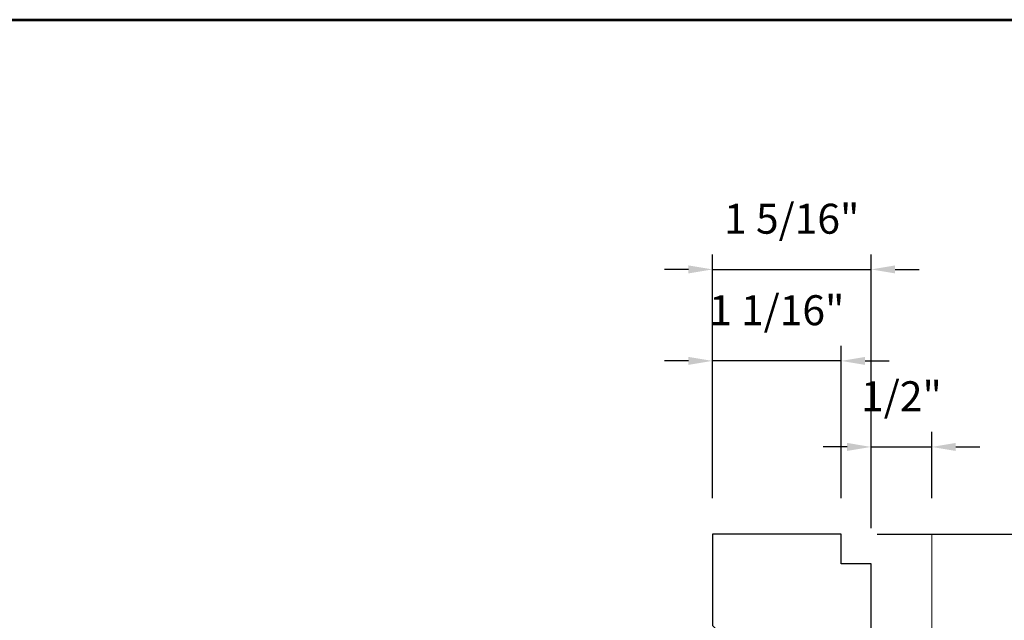
# Model space of a CAD drawing. Extents: x 5407 to 5952, y 1662 to 1874.
# Drawn here: x 5454 to 5462, y 1705 to 1710 of the extents above; entities that cross this region are included whole.
import ezdxf

# ---------------------------------------------------------------- set-up
doc = ezdxf.new("R2010")
doc.units = 0
doc.header["$LTSCALE"] = 250
doc.header["$MEASUREMENT"] = 0
doc.header["$PDMODE"] = 3
doc.header["$PDSIZE"] = -2
doc.layers.get('0').update_dxf_attribs({"color": 5, "linetype": 'CONTINUOUS', "lineweight": 20})
doc.layers.get('DEFPOINTS').update_dxf_attribs({"color": 2, "linetype": 'CONTINUOUS'})
doc.layers.add('2', color=2, linetype='CONTINUOUS', lineweight=25)
doc.layers.add('9', color=7, linetype='CONTINUOUS', lineweight=5)
doc.layers.add('81129 SHORT FASCIA', color=95, linetype='CONTINUOUS')
doc.styles.add('ROMANS', font='romans')
doc.dimstyles.new('LWDEC', dxfattribs={"dimscale": 0.1, "dimtxt": 2.5, "dimasz": 2, "dimexe": 1.25, "dimexo": 3, "dimgap": 2, "dimtad": 1, "dimtoh": 1, "dimdec": 4, "dimzin": 11, "dimdsep": 46, "dimlunit": 5, "dimtxsty": 'ROMANS', "dimcen": 0, "dimdle": 1.5, "dimazin": 0, "dimtfac": 1, "dimtdec": 4, "dimtix": 1, "dimtmove": 0, "dimatfit": 3, "dimfxl": 0, "dimfrac": 2, "dimtzin": 0, "dimarcsym": 0})

# ---------------------------------------------------------------- blocks, each defined once
blk = doc.blocks.new('*D570')
at = {"layer": '2', "color": 0, "lineweight": -2}
for p, q in [((5461.2738, 1705.249), (5462.6846, 1705.249)), ((5462.5596, 1698.0326), (5462.5596, 1705.049)), ((5461.5247, 1697.8326), (5462.6846, 1697.8326))]:
    blk.add_line(p, q, dxfattribs=at)
at = {"layer": '2', "color": 0}
for points in [[(5462.5263, 1705.049), (5462.593, 1705.049), (5462.5596, 1705.249)], [(5462.5263, 1698.0326), (5462.593, 1698.0326), (5462.5596, 1697.8326)]]:
    blk.add_solid(points, dxfattribs=at)
at = {"layer": 'DEFPOINTS', "color": 0}
for p in [(5460.9738, 1705.249), (5462.5596, 1705.249), (5461.2247, 1697.8326)]:
    blk.add_point(p, dxfattribs=at)
at = {"layer": '2', "color": 0, "insert": (5462.1692, 1701.5408), "char_height": 0.25, "attachment_point": 5, "rotation": 90, "style": 'ROMANS'}
blk.add_mtext('7 7/16"', dxfattribs=at)
blk = doc.blocks.new('*D571')
at = {"layer": '2', "color": 0, "lineweight": -2}
for p, q in [((5461.2238, 1705.299), (5461.2238, 1706.1006)), ((5461.7304, 1705.549), (5461.7304, 1706.1006)), ((5461.0238, 1705.9756), (5460.8238, 1705.9756)), ((5461.2238, 1705.9756), (5461.7304, 1705.9756)), ((5461.9304, 1705.9756), (5462.1304, 1705.9756))]:
    blk.add_line(p, q, dxfattribs=at)
at = {"layer": '2', "color": 0}
for points in [[(5461.0238, 1706.009), (5461.0238, 1705.9423), (5461.2238, 1705.9756)], [(5461.9304, 1706.009), (5461.9304, 1705.9423), (5461.7304, 1705.9756)]]:
    blk.add_solid(points, dxfattribs=at)
at = {"layer": 'DEFPOINTS', "color": 0}
for p in [(5461.7304, 1705.9756), (5461.7304, 1705.249), (5461.2238, 1704.999)]:
    blk.add_point(p, dxfattribs=at)
at = {"layer": '2', "color": 0, "insert": (5461.4771, 1706.3661), "char_height": 0.25, "attachment_point": 5, "style": 'ROMANS'}
blk.add_mtext('1/2"', dxfattribs=at)
blk = doc.blocks.new('*D572')
at = {"layer": '2', "color": 0, "lineweight": -2}
for p, q in [((5459.899, 1705.549), (5459.899, 1706.8185)), ((5460.9738, 1705.549), (5460.9738, 1706.8185)), ((5459.699, 1706.6935), (5459.499, 1706.6935)), ((5460.9738, 1706.6935), (5459.899, 1706.6935)), ((5461.1738, 1706.6935), (5461.3738, 1706.6935))]:
    blk.add_line(p, q, dxfattribs=at)
at = {"layer": '2', "color": 0}
for points in [[(5459.699, 1706.7268), (5459.699, 1706.6602), (5459.899, 1706.6935)], [(5461.1738, 1706.7268), (5461.1738, 1706.6602), (5460.9738, 1706.6935)]]:
    blk.add_solid(points, dxfattribs=at)
at = {"layer": 'DEFPOINTS', "color": 0}
for p in [(5459.899, 1706.6935), (5459.899, 1705.249), (5460.9738, 1705.249)]:
    blk.add_point(p, dxfattribs=at)
at = {"layer": '2', "color": 0, "insert": (5460.4364, 1707.084), "char_height": 0.25, "attachment_point": 5, "style": 'ROMANS'}
blk.add_mtext('1 1/16"', dxfattribs=at)
blk = doc.blocks.new('*D573')
at = {"layer": '2', "color": 0, "lineweight": -2}
for p, q in [((5459.899, 1705.549), (5459.899, 1707.5817)), ((5461.2238, 1705.299), (5461.2238, 1707.5817)), ((5459.699, 1707.4567), (5459.499, 1707.4567)), ((5459.899, 1707.4567), (5461.2238, 1707.4567)), ((5461.4238, 1707.4567), (5461.6238, 1707.4567))]:
    blk.add_line(p, q, dxfattribs=at)
at = {"layer": '2', "color": 0}
for points in [[(5459.699, 1707.49), (5459.699, 1707.4233), (5459.899, 1707.4567)], [(5461.4238, 1707.49), (5461.4238, 1707.4233), (5461.2238, 1707.4567)]]:
    blk.add_solid(points, dxfattribs=at)
at = {"layer": 'DEFPOINTS', "color": 0}
for p in [(5461.2238, 1707.4567), (5459.899, 1705.249), (5461.2238, 1704.999)]:
    blk.add_point(p, dxfattribs=at)
at = {"layer": '2', "color": 0, "insert": (5460.5614, 1707.8471), "char_height": 0.25, "attachment_point": 5, "style": 'ROMANS'}
blk.add_mtext('1 5/16"', dxfattribs=at)

msp = doc.modelspace()

# ---------------------------------------------------------------- linework, layer by layer
msp.add_line((5461.73042, 1697.8564), (5461.73042, 1705.25025))
at = {"layer": '81129 SHORT FASCIA'}
msp.add_lwpolyline([(5460.05643, 1704.31401), (5460.00132, 1704.31401), (5460.00132, 1704.21558), (5460.83005, 1704.21558), (5460.83005, 1704.40259), (5460.90879, 1704.40259), (5460.90879, 1703.83172), (5461.22375, 1703.83172), (5461.22375, 1704.99904), (5460.97375, 1704.99904), (5460.97375, 1705.24904), (5459.89895, 1705.24904), (5459.89895, 1704.48723), (5459.96195, 1704.42424), (5460.05643, 1704.42424, -1)], format="xyb", close=True, dxfattribs=at)
at = {"layer": '9', "lineweight": 53}
msp.add_lwpolyline([(5470.85106, 1661.85887), (5407.71657, 1661.85887), (5407.71657, 1709.54008), (5470.85106, 1709.54008)], close=True, dxfattribs=at)

# ---------------------------------------------------------------- dimensions: what is measured, and where the dimension line sits
at = {"layer": '2'}
for base, p1, p2, angle, picture, middle in [((5461.22375, 1707.45667), (5459.89895, 1705.24904), (5461.22375, 1704.99904), 180, '*D573', (5460.56135, 1707.84714)), ((5459.89895, 1706.6935), (5460.97375, 1705.24904), (5459.89895, 1705.24904), 180, '*D572', (5460.43635, 1707.08398)), ((5461.73042, 1705.97564), (5461.22375, 1704.99904), (5461.73042, 1705.24904), 180, '*D571', (5461.47709, 1706.36612)), ((5462.55963, 1705.24904), (5461.22466, 1697.83263), (5460.97375, 1705.24904), 90, '*D570', (5462.16916, 1701.54084))]:
    dim = msp.add_linear_dim(base=base, p1=p1, p2=p2, angle=angle, dimstyle='LWDEC', override={"dimpost": '"'}, dxfattribs=at)
    dim.commit()
    dim.dimension.update_dxf_attribs({"geometry": picture, "text_midpoint": middle})

doc.saveas('drawing.dxf')
